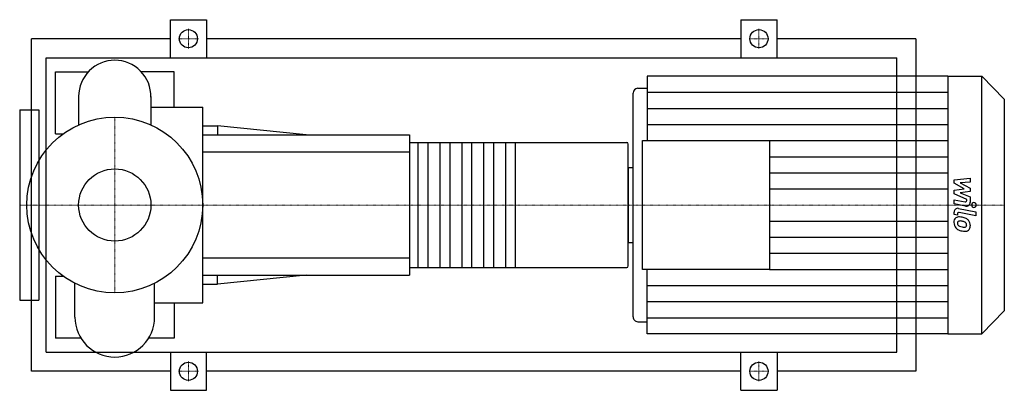
# Model space of a CAD drawing. Extents: x -100 to 936, y -195 to 195.
import ezdxf

# ---------------------------------------------------------------- set-up
doc = ezdxf.new("R2010")
doc.units = 0
doc.linetypes.add('DASHDOT', pattern=[1, 0.5, -0.25, 0, -0.25])
doc.layers.get('0').update_dxf_attribs({"color": 124})
doc.layers.add('CP_AXIS', color=143, linetype='DASHDOT', lineweight=18)
doc.layers.add('CP_DETAL', color=33, linetype='Continuous')
doc.layers.add('cp_hidde', color=203, linetype='Continuous')

msp = doc.modelspace()

# ---------------------------------------------------------------- linework, layer by layer
for p, q in [((58.5, 155), (58.5, 195)), ((58.5, 195), (96.5, 195)), ((96.5, 195), (96.5, 155)), ((658.5, 195), (658.5, 155)), ((658.5, 195), (696.5, 195)), ((696.5, 155), (696.5, 195)), ((-87.5, -175), (-87.5, 175)), ((58.5, 175), (-87.5, 175)), ((658.5, 175), (96.5, 175)), ((842.5, 175), (696.5, 175)), ((842.5, 175), (842.5, -175)), ((-72.2, -155), (-72.2, 155)), ((-72.2, 155), (822.5, 155)), ((822.5, -155), (822.5, 155)), ((-62.5, 75), (-62.5, 140)), ((-62.5, 140), (-28.1, 140)), ((62.5, 140), (28.1, 140)), ((62.5, 102.9), (62.5, 140)), ((560, 135.5), (560, 67.8)), ((876.1, 135.5), (560, 135.5)), ((876.1, 135.5), (876.1, -135.5)), ((876.1, 135.5), (911.7, 135.5)), ((911.7, -135.5), (911.7, 135.5)), ((935.5, 111.4), (911.7, 135.5)), ((-38, 114.3), (-38, 84.3)), ((38, 114.3), (38, 84.3)), ((545, 117.7), (545, -117.7)), ((550, 122.8), (560, 122.8)), ((935.5, 111.4), (935.5, -111.4)), ((-100, 100), (-100, -100)), ((-100, 100), (-80, 100)), ((-80, 100), (-80, -100)), ((38, 102.9), (92.5, 102.9)), ((92.5, -102.9), (92.5, 102.9)), ((92.5, 83.2), (108, 83.2)), ((108, 83.2), (108, 74)), ((201.2, 74), (108, 83.2)), ((-62.5, 75), (-54.1, 75)), ((92.5, 74), (310, 74)), ((310, 74), (310, -74)), ((310, 65.8), (538.5, 65.8)), ((540, -64.1), (540, 64.1)), ((555, -67.8), (555, 67.8)), ((555, 67.8), (688.5, 67.8)), ((688.5, 67.8), (688.5, -67.8)), ((-80, 44.5), (-81.1, 44.5)), ((540, 39.6), (540, -39.6)), ((540, 39.6), (545, 39.6)), ((540, -39.6), (545, -39.6)), ((-80, -44.5), (-81.1, -44.5)), ((310, -65.8), (538.5, -65.8)), ((688.5, -67.8), (555, -67.8)), ((560, -135.5), (560, -67.8)), ((-62.5, -75), (-62.5, -140)), ((-62.5, -75), (-54.1, -75)), ((-41.9, -118.1), (-41.9, -82.5)), ((41.9, -118.1), (41.9, -82.5)), ((92.5, -74), (310, -74)), ((201.2, -74), (108, -83.2)), ((108, -83.2), (108, -74)), ((92.5, -83.2), (108, -83.2)), ((-100, -100), (-80, -100)), ((41.9, -102.9), (92.5, -102.9)), ((62.5, -102.9), (62.5, -140)), ((935.5, -111.4), (911.7, -135.5)), ((550, -122.8), (560, -122.8)), ((-35.7, -140), (-62.5, -140)), ((62.5, -140), (35.7, -140)), ((876.1, -135.5), (560, -135.5)), ((876.1, -135.5), (911.7, -135.5)), ((-72.2, -155), (822.5, -155)), ((58.5, -155), (58.5, -195)), ((96.5, -195), (96.5, -155)), ((658.5, -195), (658.5, -155)), ((696.5, -155), (696.5, -195)), ((58.5, -175), (-87.5, -175)), ((658.5, -175), (96.5, -175)), ((842.5, -175), (696.5, -175)), ((58.5, -195), (96.5, -195)), ((658.5, -195), (696.5, -195))]:
    msp.add_line(p, q)
for centre, radius in [((77.5, 175), 9.5), ((677.5, 175), 9.5), ((0, 0), 92.5), ((77.5, -175), 9.5), ((677.5, -175), 9.5)]:
    msp.add_circle(centre, radius)
for centre, radius, start, end in [((0, 114.3), 38, 90, 180.0003), ((0, 114.3), 38, 359, 90), ((0, -118.1), 41.9, 180, 270), ((0, -118.1), 41.9, 270, 0)]:
    msp.add_arc(centre, radius, start, end)
for centre, major_axis, ratio, start_param, end_param in [((550, 117.7), (0, 5.07), 0.98524, 0, 1.570796), ((538.5, 64.1), (0, 1.64), 0.932432, -1.570796, 0), ((538.5, -64.1), (0, 1.64), 0.932432, 3.141593, 4.712389), ((550, -117.7), (0, 5.07), 0.98524, 1.570796, 3.141593)]:
    msp.add_ellipse(centre, major_axis=major_axis, ratio=ratio, start_param=start_param, end_param=end_param)
at = {"layer": 'CP_AXIS'}
for p, q in [((77.5, 164.6), (77.5, 185.4)), ((677.5, 164.6), (677.5, 185.4)), ((67, 175), (88, 175)), ((667, 175), (688, 175)), ((0, -92.5), (0, 92.5)), ((-76.5, 0), (-100, 0)), ((-76.5, 0), (92.5, 0)), ((92.5, 0), (540, 0)), ((540, 0), (935.5, 0)), ((77.5, -164.6), (77.5, -185.4)), ((677.5, -164.6), (677.5, -185.4)), ((67, -175), (88, -175)), ((667, -175), (688, -175))]:
    msp.add_line(p, q, dxfattribs=at)
at = {"layer": 'CP_DETAL'}
for p, q in [((560, 118.6), (876.1, 118.6)), ((560, 101.6), (876.1, 101.6)), ((560, 84.7), (876.1, 84.7)), ((421.2, 65.8), (421.2, -65.8)), ((688.5, 67.8), (876.1, 67.8)), ((688.5, 50.8), (876.1, 50.8)), ((688.5, 33.9), (876.1, 33.9)), ((882.7, 26.5), (899.5, 28.3)), ((882.7, 22.8), (882.7, 26.5)), ((893.3, 17.1), (882.7, 22.8)), ((899.5, 23.9), (889.1, 23.2)), ((889.1, 23.2), (899.5, 17.7)), ((899.5, 28.3), (899.5, 23.9)), ((688.5, 16.9), (876.1, 16.9)), ((882.7, 15.6), (893.3, 17.1)), ((882.7, 11.9), (882.7, 15.6)), ((896, 5.7), (882.7, 11.9)), ((899.5, 14.3), (889.1, 12.9)), ((889.1, 12.9), (899.5, 8.6)), ((899.5, 17.7), (899.5, 14.3)), ((882.7, 1.2), (882.7, 5.5)), ((882.7, 5.5), (894.2, 3.2)), ((894.8, -1.2), (882.7, 1.2)), ((896, 4.7), (896, 5.7)), ((899.5, 8.6), (899.6, 2.8)), ((882.7, -10.1), (882.7, -7.5)), ((886.2, -10.8), (882.7, -10.1)), ((886.2, -9.4), (886.2, -10.8)), ((887.4, -3.6), (905.7, -7.2)), ((905.7, -11.4), (888, -8)), ((905.7, -7.2), (905.7, -11.4)), ((688.5, -16.9), (876.1, -16.9)), ((688.5, -33.9), (876.1, -33.9)), ((688.5, -50.8), (876.1, -50.8)), ((688.5, -67.8), (876.1, -67.8)), ((560, -84.7), (876.1, -84.7)), ((560, -101.6), (876.1, -101.6)), ((560, -118.6), (876.1, -118.6))]:
    msp.add_line(p, q, dxfattribs=at)
at = {"layer": 'CP_DETAL', "extrusion": (0, 1, 0)}
for p, q in [((319.2, -65.8), (319.2, 65.8)), ((329.2, 65.8), (329.2, -65.8)), ((342.2, -65.8), (342.2, 65.8)), ((352.2, 65.8), (352.2, -65.8)), ((365.2, -65.8), (365.2, 65.8)), ((375.2, 65.8), (375.2, -65.8)), ((388.2, -65.8), (388.2, 65.8)), ((398.2, 65.8), (398.2, -65.8)), ((411.2, -65.8), (411.2, 65.8)), ((310, 55.5), (92.5, 55.5)), ((92.5, -55.5), (310, -55.5))]:
    msp.add_line(p, q, dxfattribs=at)
at = {"layer": 'CP_DETAL'}
for centre, major_axis, start_param, end_param in [((894.5, 4.7), (0, 1.52), 2.951845, 4.713019), ((895.6, 2.8), (0, 4.06), 2.95216, 4.714304), ((903.5, 0), (0, 2.54), -1.570796, 4.712389), ((886.7, -7.5), (0, 4.06), -0.191914, 1.570796), ((887.7, -9.4), (0, 1.52), -0.191914, 1.570796), ((888.1, -17.9), (0, 5.74), 0.682731, 1.644817), ((891.1, -18.4), (0, 8.73), 1.565103, 2.28008), ((887.7, -17.8), (0, 5.32), -0.114442, 0.64211), ((888.4, -18.9), (0, 2.16), 0.702566, 1.65345), ((893.7, -18.6), (0, 7.56), 1.64383, 1.784252), ((889.4, -19.2), (0, 3.15), 1.871642, 2.273785), ((888.5, -19.5), (0, 2.68), -0.121044, 0.622598), ((887.1, -32.8), (0, 20.3), -0.203622, -0.060635), ((888.1, -31.6), (0, 14.8), -0.212039, -0.055299), ((888.8, -27.7), (0, 15), -0.469292, -0.155785), ((886.8, -40), (0, 23.3), -0.261617, -0.18873), ((891.8, -22), (0, 4.6), -0.83213, -0.199935), ((892.8, -21), (0, 3.15), 4.689602, 5.420936), ((891.7, -21.3), (0, 7.98), -0.86405, -0.508507), ((891.4, -21.7), (0, 8.5), 4.700672, 5.431436), ((890.9, -18.5), (0, 8.49), 2.286421, 2.863358), ((889.9, -18.7), (0, 3.86), 2.288791, 2.702053), ((893.3, -10.4), (0, 12.9), 2.731968, 2.968164), ((895.8, -2.6), (0, 25.2), 2.845993, 2.952408), ((894.1, -7.1), (0, 16.3), 2.95617, 3.115053), ((894.7, -10.5), (0, 17.2), 2.928393, 3.119927), ((893.7, -20.8), (0, 2.56), 3.114985, 3.768742), ((894.6, -22.5), (0, 5.19), 3.093029, 3.785927), ((894, -21.4), (0, 1.89), 3.820384, 4.339285), ((893.1, -21.1), (0, 2.87), 4.352223, 4.734788), ((893.9, -22.2), (0, 5.9), 3.837325, 4.778498)]:
    msp.add_ellipse(centre, major_axis=major_axis, ratio=0.98524, start_param=start_param, end_param=end_param, dxfattribs=at)
at = {"layer": 'cp_hidde'}
msp.add_circle((0, 0), 38, dxfattribs=at)

doc.saveas('drawing.dxf')
